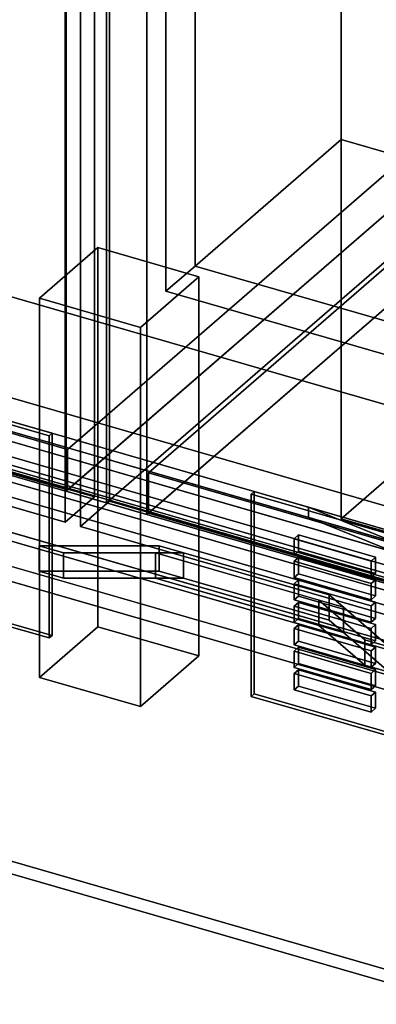
# Model space of a CAD drawing. Extents: x -2250 to 3499, y -2949 to 2325.
# Drawn here: x 1419 to 1542, y -787 to -450 of the extents above; entities that cross this region are included whole.
import ezdxf

# ---------------------------------------------------------------- set-up
doc = ezdxf.new("R2010")
doc.units = 0
doc.layers.add('layer0', color=7, linetype='CONTINUOUS')

# ---------------------------------------------------------------- blocks, each defined once
blk = doc.blocks.new('PF_OBJECT3')
at = {"layer": 'layer0'}
for p, q in [((1691.19, -375.62), (1435.69, -596.89)), ((1435.69, -596.89), (1691.19, -375.62)), ((1435.69, -610.75), (1691.19, -389.48)), ((1691.19, -389.48), (1435.69, -610.75)), ((1435.69, -596.89), (943.79, -454.89)), ((943.79, -454.89), (1435.69, -596.89)), ((943.79, -468.75), (1435.69, -610.75)), ((1435.69, -610.75), (943.79, -468.75)), ((1435.69, -610.75), (1435.69, -596.89)), ((1435.69, -596.89), (1435.69, -610.75))]:
    blk.add_line(p, q, dxfattribs=at)
blk = doc.blocks.new('PF_OBJECT5')
at = {"layer": 'layer0'}
for p, q in [((1435.19, -611.18), (1435.19, 1114.81)), ((1435.19, 1114.81), (1435.19, -611.18)), ((1449.05, 1110.81), (1449.05, -615.18)), ((1449.05, -615.18), (1449.05, 1110.81)), ((1435.19, -611.18), (1718.19, -366.1)), ((1718.19, -366.1), (1435.19, -611.18)), ((1732.05, -370.1), (1449.05, -615.18)), ((1449.05, -615.18), (1732.05, -370.1)), ((1449.05, -615.18), (1435.19, -611.18)), ((1435.19, -611.18), (1449.05, -615.18))]:
    blk.add_line(p, q, dxfattribs=at)
blk = doc.blocks.new('PF_OBJECT11')
at = {"layer": 'layer0'}
for p, q in [((1426.11, -545.05), (1446.11, -527.73)), ((1446.11, -527.73), (1426.11, -545.05)), ((1446.11, -657.63), (1446.11, -527.73)), ((1446.11, -527.73), (1480.75, -537.73)), ((1446.11, -527.73), (1446.11, -657.63)), ((1480.75, -537.73), (1446.11, -527.73)), ((1480.75, -537.73), (1460.75, -555.05)), ((1460.75, -555.05), (1480.75, -537.73)), ((1480.75, -537.73), (1480.75, -667.63)), ((1480.75, -667.63), (1480.75, -537.73)), ((1460.75, -555.05), (1426.11, -545.05)), ((1426.11, -545.05), (1426.11, -674.95)), ((1426.11, -674.95), (1426.11, -545.05)), ((1426.11, -545.05), (1460.75, -555.05)), ((1460.75, -684.95), (1460.75, -555.05)), ((1460.75, -555.05), (1460.75, -684.95)), ((1446.11, -657.63), (1426.11, -674.95)), ((1426.11, -674.95), (1446.11, -657.63)), ((1480.75, -667.63), (1446.11, -657.63)), ((1446.11, -657.63), (1480.75, -667.63)), ((1460.75, -684.95), (1480.75, -667.63)), ((1480.75, -667.63), (1460.75, -684.95)), ((1426.11, -674.95), (1460.75, -684.95)), ((1460.75, -684.95), (1426.11, -674.95))]:
    blk.add_line(p, q, dxfattribs=at)
blk = doc.blocks.new('PF_OBJECT13')
at = {"layer": 'layer0'}
for p, q in [((1444.95, -0.85), (1444.95, -613.13)), ((1444.95, -613.13), (1444.95, -0.85)), ((1434.95, -621.79), (1434.95, -9.51)), ((1434.95, -9.51), (1434.95, -621.79)), ((1444.95, -613.13), (930.53, -464.63)), ((930.53, -464.63), (1444.95, -613.13)), ((920.53, -473.29), (1434.95, -621.79)), ((1434.95, -621.79), (920.53, -473.29)), ((1434.95, -621.79), (1444.95, -613.13)), ((1444.95, -613.13), (1434.95, -621.79))]:
    blk.add_line(p, q, dxfattribs=at)
blk = doc.blocks.new('PF_OBJECT19')
at = {"layer": 'layer0'}
for p, q in [((1430.41, -591.32), (980.08, -461.32)), ((980.08, -461.32), (1430.41, -591.32)), ((979.08, -462.19), (1429.41, -592.19)), ((1429.41, -592.19), (979.08, -462.19)), ((1429.41, -661.47), (979.08, -531.47)), ((979.08, -531.47), (1429.41, -661.47)), ((980.08, -530.61), (1430.41, -660.61)), ((1430.41, -660.61), (980.08, -530.61)), ((1429.41, -592.19), (1430.41, -591.32)), ((1430.41, -591.32), (1429.41, -592.19)), ((1429.41, -592.19), (1429.41, -661.47)), ((1429.41, -661.47), (1429.41, -592.19)), ((1430.41, -660.61), (1430.41, -591.32)), ((1430.41, -591.32), (1430.41, -660.61)), ((1430.41, -660.61), (1429.41, -661.47)), ((1429.41, -661.47), (1430.41, -660.61))]:
    blk.add_line(p, q, dxfattribs=at)
blk = doc.blocks.new('PF_OBJECT118')
at = {"layer": 'layer0'}
for p, q in [((1463.41, -604.89), (1718.91, -383.62)), ((1718.91, -383.62), (1463.41, -604.89)), ((1718.91, -397.48), (1463.41, -618.75)), ((1463.41, -618.75), (1718.91, -397.48)), ((1955.31, -746.89), (1463.41, -604.89)), ((1463.41, -604.89), (1463.41, -618.75)), ((1463.41, -618.75), (1463.41, -604.89)), ((1463.41, -604.89), (1955.31, -746.89)), ((1463.41, -618.75), (1955.31, -760.75)), ((1955.31, -760.75), (1463.41, -618.75))]:
    blk.add_line(p, q, dxfattribs=at)
blk = doc.blocks.new('PF_OBJECT120')
at = {"layer": 'layer0'}
for p, q in [((1449.05, -615.18), (1449.05, 1110.81)), ((1449.05, 1110.81), (1449.05, -615.18)), ((1462.91, 1106.81), (1462.91, -619.18)), ((1462.91, -619.18), (1462.91, 1106.81)), ((1449.05, -615.18), (1732.05, -370.1)), ((1732.05, -370.1), (1449.05, -615.18)), ((1745.91, -374.1), (1462.91, -619.18)), ((1462.91, -619.18), (1745.91, -374.1)), ((1462.91, -619.18), (1449.05, -615.18)), ((1449.05, -615.18), (1462.91, -619.18))]:
    blk.add_line(p, q, dxfattribs=at)
blk = doc.blocks.new('PF_OBJECT128')
at = {"layer": 'layer0'}
for p, q in [((1450.15, -614.63), (1450.15, -2.35)), ((1450.15, -2.35), (1450.15, -614.63)), ((1440.15, -11.01), (1440.15, -623.29)), ((1440.15, -623.29), (1440.15, -11.01)), ((1450.15, -614.63), (1440.15, -623.29)), ((1440.15, -623.29), (1450.15, -614.63)), ((1964.57, -763.13), (1450.15, -614.63)), ((1450.15, -614.63), (1964.57, -763.13)), ((1440.15, -623.29), (1954.57, -771.79)), ((1954.57, -771.79), (1440.15, -623.29))]:
    blk.add_line(p, q, dxfattribs=at)
blk = doc.blocks.new('PF_OBJECT132')
at = {"layer": 'layer0'}
for p, q in [((1499.69, -611.32), (1498.69, -612.19)), ((1498.69, -612.19), (1499.69, -611.32)), ((1498.69, -612.19), (1949.03, -742.19)), ((1498.69, -681.47), (1498.69, -612.19)), ((1949.03, -742.19), (1498.69, -612.19)), ((1498.69, -612.19), (1498.69, -681.47)), ((1950.03, -741.32), (1499.69, -611.32)), ((1499.69, -611.32), (1499.69, -680.61)), ((1499.69, -680.61), (1499.69, -611.32)), ((1499.69, -611.32), (1950.03, -741.32)), ((1498.69, -681.47), (1499.69, -680.61)), ((1499.69, -680.61), (1498.69, -681.47)), ((1499.69, -680.61), (1950.03, -810.61)), ((1950.03, -810.61), (1499.69, -680.61)), ((1949.03, -811.47), (1498.69, -681.47)), ((1498.69, -681.47), (1949.03, -811.47))]:
    blk.add_line(p, q, dxfattribs=at)
blk = doc.blocks.new('PF_OBJECT133')
at = {"layer": 'layer0'}
for p, q in [((1514.91, -672.36), (1513.41, -673.66)), ((1513.41, -673.66), (1514.91, -672.36)), ((1513.41, -673.66), (1539.83, -681.29)), ((1513.41, -679.23), (1513.41, -673.66)), ((1539.83, -681.29), (1513.41, -673.66)), ((1513.41, -673.66), (1513.41, -679.23)), ((1541.33, -679.99), (1514.91, -672.36)), ((1514.91, -672.36), (1514.91, -677.93)), ((1514.91, -677.93), (1514.91, -672.36)), ((1514.91, -672.36), (1541.33, -679.99)), ((1513.41, -679.23), (1514.91, -677.93)), ((1514.91, -677.93), (1513.41, -679.23)), ((1514.91, -677.93), (1541.33, -685.55)), ((1541.33, -685.55), (1514.91, -677.93)), ((1539.83, -686.85), (1513.41, -679.23)), ((1513.41, -679.23), (1539.83, -686.85)), ((1539.83, -681.29), (1541.33, -679.99)), ((1541.33, -679.99), (1539.83, -681.29)), ((1539.83, -681.29), (1539.83, -686.85)), ((1539.83, -686.85), (1539.83, -681.29)), ((1541.33, -685.55), (1541.33, -679.99)), ((1541.33, -679.99), (1541.33, -685.55)), ((1541.33, -685.55), (1539.83, -686.85)), ((1539.83, -686.85), (1541.33, -685.55))]:
    blk.add_line(p, q, dxfattribs=at)
blk = doc.blocks.new('PF_OBJECT134')
at = {"layer": 'layer0'}
for p, q in [((1514.91, -664.66), (1513.41, -665.96)), ((1513.41, -665.96), (1514.91, -664.66)), ((1513.41, -665.96), (1539.83, -673.59)), ((1513.41, -671.53), (1513.41, -665.96)), ((1539.83, -673.59), (1513.41, -665.96)), ((1513.41, -665.96), (1513.41, -671.53)), ((1541.33, -672.29), (1514.91, -664.66)), ((1514.91, -664.66), (1514.91, -670.23)), ((1514.91, -670.23), (1514.91, -664.66)), ((1514.91, -664.66), (1541.33, -672.29)), ((1513.41, -671.53), (1514.91, -670.23)), ((1514.91, -670.23), (1513.41, -671.53)), ((1514.91, -670.23), (1541.33, -677.86)), ((1541.33, -677.86), (1514.91, -670.23)), ((1539.83, -679.15), (1513.41, -671.53)), ((1513.41, -671.53), (1539.83, -679.15)), ((1539.83, -673.59), (1541.33, -672.29)), ((1541.33, -672.29), (1539.83, -673.59)), ((1539.83, -673.59), (1539.83, -679.15)), ((1539.83, -679.15), (1539.83, -673.59)), ((1541.33, -677.86), (1541.33, -672.29)), ((1541.33, -672.29), (1541.33, -677.86)), ((1541.33, -677.86), (1539.83, -679.15)), ((1539.83, -679.15), (1541.33, -677.86))]:
    blk.add_line(p, q, dxfattribs=at)
blk = doc.blocks.new('PF_OBJECT135')
at = {"layer": 'layer0'}
for p, q in [((1514.91, -656.97), (1513.41, -658.26)), ((1513.41, -658.26), (1514.91, -656.97)), ((1541.33, -664.59), (1514.91, -656.97)), ((1514.91, -656.97), (1514.91, -662.53)), ((1514.91, -662.53), (1514.91, -656.97)), ((1514.91, -656.97), (1541.33, -664.59)), ((1513.41, -658.26), (1539.83, -665.89)), ((1513.41, -663.83), (1513.41, -658.26)), ((1539.83, -665.89), (1513.41, -658.26)), ((1513.41, -658.26), (1513.41, -663.83)), ((1513.41, -663.83), (1514.91, -662.53)), ((1514.91, -662.53), (1513.41, -663.83)), ((1539.83, -671.46), (1513.41, -663.83)), ((1513.41, -663.83), (1539.83, -671.46)), ((1514.91, -662.53), (1541.33, -670.16)), ((1541.33, -670.16), (1514.91, -662.53)), ((1539.83, -665.89), (1541.33, -664.59)), ((1541.33, -664.59), (1539.83, -665.89)), ((1539.83, -665.89), (1539.83, -671.46)), ((1539.83, -671.46), (1539.83, -665.89)), ((1541.33, -670.16), (1541.33, -664.59)), ((1541.33, -664.59), (1541.33, -670.16)), ((1541.33, -670.16), (1539.83, -671.46)), ((1539.83, -671.46), (1541.33, -670.16))]:
    blk.add_line(p, q, dxfattribs=at)
blk = doc.blocks.new('PF_OBJECT136')
at = {"layer": 'layer0'}
for p, q in [((1514.91, -649.27), (1513.41, -650.57)), ((1513.41, -650.57), (1514.91, -649.27)), ((1513.41, -650.57), (1539.83, -658.19)), ((1513.41, -656.13), (1513.41, -650.57)), ((1539.83, -658.19), (1513.41, -650.57)), ((1513.41, -650.57), (1513.41, -656.13)), ((1541.33, -656.89), (1514.91, -649.27)), ((1514.91, -649.27), (1514.91, -654.83)), ((1514.91, -654.83), (1514.91, -649.27)), ((1514.91, -649.27), (1541.33, -656.89)), ((1513.41, -656.13), (1514.91, -654.83)), ((1514.91, -654.83), (1513.41, -656.13)), ((1539.83, -663.76), (1513.41, -656.13)), ((1513.41, -656.13), (1539.83, -663.76)), ((1514.91, -654.83), (1541.33, -662.46)), ((1541.33, -662.46), (1514.91, -654.83)), ((1539.83, -658.19), (1541.33, -656.89)), ((1541.33, -656.89), (1539.83, -658.19)), ((1541.33, -662.46), (1541.33, -656.89)), ((1541.33, -656.89), (1541.33, -662.46)), ((1539.83, -658.19), (1539.83, -663.76)), ((1539.83, -663.76), (1539.83, -658.19)), ((1541.33, -662.46), (1539.83, -663.76)), ((1539.83, -663.76), (1541.33, -662.46))]:
    blk.add_line(p, q, dxfattribs=at)
blk = doc.blocks.new('PF_OBJECT137')
at = {"layer": 'layer0'}
for p, q in [((1514.91, -641.57), (1513.41, -642.87)), ((1513.41, -642.87), (1514.91, -641.57)), ((1513.41, -642.87), (1539.83, -650.49)), ((1513.41, -648.44), (1513.41, -642.87)), ((1539.83, -650.49), (1513.41, -642.87)), ((1513.41, -642.87), (1513.41, -648.44)), ((1541.33, -649.19), (1514.91, -641.57)), ((1514.91, -641.57), (1514.91, -647.14)), ((1514.91, -647.14), (1514.91, -641.57)), ((1514.91, -641.57), (1541.33, -649.19)), ((1513.41, -648.44), (1514.91, -647.14)), ((1514.91, -647.14), (1513.41, -648.44)), ((1514.91, -647.14), (1541.33, -654.76)), ((1541.33, -654.76), (1514.91, -647.14)), ((1539.83, -656.06), (1513.41, -648.44)), ((1513.41, -648.44), (1539.83, -656.06)), ((1539.83, -650.49), (1541.33, -649.19)), ((1541.33, -649.19), (1539.83, -650.49)), ((1539.83, -650.49), (1539.83, -656.06)), ((1539.83, -656.06), (1539.83, -650.49)), ((1541.33, -654.76), (1541.33, -649.19)), ((1541.33, -649.19), (1541.33, -654.76)), ((1541.33, -654.76), (1539.83, -656.06)), ((1539.83, -656.06), (1541.33, -654.76))]:
    blk.add_line(p, q, dxfattribs=at)
blk = doc.blocks.new('PF_OBJECT138')
at = {"layer": 'layer0'}
for p, q in [((1514.91, -633.87), (1513.41, -635.17)), ((1513.41, -635.17), (1514.91, -633.87)), ((1541.33, -641.5), (1514.91, -633.87)), ((1514.91, -633.87), (1514.91, -639.44)), ((1514.91, -639.44), (1514.91, -633.87)), ((1514.91, -633.87), (1541.33, -641.5)), ((1513.41, -635.17), (1539.83, -642.8)), ((1513.41, -640.74), (1513.41, -635.17)), ((1539.83, -642.8), (1513.41, -635.17)), ((1513.41, -635.17), (1513.41, -640.74)), ((1513.41, -640.74), (1514.91, -639.44)), ((1514.91, -639.44), (1513.41, -640.74)), ((1539.83, -648.36), (1513.41, -640.74)), ((1513.41, -640.74), (1539.83, -648.36)), ((1514.91, -639.44), (1541.33, -647.06)), ((1541.33, -647.06), (1514.91, -639.44)), ((1539.83, -642.8), (1541.33, -641.5)), ((1541.33, -641.5), (1539.83, -642.8)), ((1539.83, -642.8), (1539.83, -648.36)), ((1539.83, -648.36), (1539.83, -642.8)), ((1541.33, -647.06), (1541.33, -641.5)), ((1541.33, -641.5), (1541.33, -647.06)), ((1541.33, -647.06), (1539.83, -648.36)), ((1539.83, -648.36), (1541.33, -647.06))]:
    blk.add_line(p, q, dxfattribs=at)
blk = doc.blocks.new('PF_OBJECT139')
at = {"layer": 'layer0'}
for p, q in [((1514.91, -626.17), (1513.41, -627.47)), ((1513.41, -627.47), (1514.91, -626.17)), ((1541.33, -633.8), (1514.91, -626.17)), ((1514.91, -626.17), (1514.91, -631.74)), ((1514.91, -631.74), (1514.91, -626.17)), ((1514.91, -626.17), (1541.33, -633.8)), ((1513.41, -627.47), (1539.83, -635.1)), ((1513.41, -633.04), (1513.41, -627.47)), ((1539.83, -635.1), (1513.41, -627.47)), ((1513.41, -627.47), (1513.41, -633.04)), ((1513.41, -633.04), (1514.91, -631.74)), ((1514.91, -631.74), (1513.41, -633.04)), ((1539.83, -640.66), (1513.41, -633.04)), ((1513.41, -633.04), (1539.83, -640.66)), ((1514.91, -631.74), (1541.33, -639.37)), ((1541.33, -639.37), (1514.91, -631.74)), ((1539.83, -635.1), (1541.33, -633.8)), ((1541.33, -633.8), (1539.83, -635.1)), ((1541.33, -639.37), (1541.33, -633.8)), ((1541.33, -633.8), (1541.33, -639.37)), ((1539.83, -635.1), (1539.83, -640.66)), ((1539.83, -640.66), (1539.83, -635.1)), ((1541.33, -639.37), (1539.83, -640.66)), ((1539.83, -640.66), (1541.33, -639.37))]:
    blk.add_line(p, q, dxfattribs=at)
blk = doc.blocks.new('PF_OBJECT235')
at = {"layer": 'layer0'}
for p, q in [((1939.92, -750.53), (1188.21, -533.53)), ((1188.21, -533.53), (1939.92, -750.53)), ((1188.21, -547.39), (1939.92, -764.39)), ((1939.92, -764.39), (1188.21, -547.39)), ((1163.21, -555.18), (1914.92, -772.18)), ((1914.92, -772.18), (1163.21, -555.18)), ((1914.92, -786.04), (1163.21, -569.04)), ((1163.21, -569.04), (1914.92, -786.04))]:
    blk.add_line(p, q, dxfattribs=at)
blk = doc.blocks.new('PF_OBJECT238')
at = {"layer": 'layer0'}
for p, q in [((1426.01, -638.55), (1426.01, -629.89)), ((1426.01, -629.89), (1467.15, -629.89)), ((1434.37, -632.31), (1426.01, -629.89)), ((1426.01, -629.89), (1426.01, -638.55)), ((1426.01, -629.89), (1434.37, -632.31)), ((1467.15, -629.89), (1426.01, -629.89)), ((1467.15, -629.89), (1467.15, -638.55)), ((1467.15, -638.55), (1467.15, -629.89)), ((1467.15, -629.89), (1475.51, -632.31)), ((1475.51, -632.31), (1467.15, -629.89)), ((1434.37, -632.31), (1434.37, -640.97)), ((1465.86, -632.31), (1434.37, -632.31)), ((1434.37, -640.97), (1434.37, -632.31)), ((1434.37, -632.31), (1475.51, -632.31)), ((1465.86, -640.97), (1465.86, -632.31)), ((1521.89, -648.48), (1465.86, -632.31)), ((1465.86, -632.31), (1465.86, -640.97)), ((1475.51, -632.31), (1465.86, -632.31)), ((1465.86, -632.31), (1530.26, -650.9)), ((1475.51, -632.31), (1475.51, -640.97)), ((1475.51, -640.97), (1475.51, -632.31)), ((1475.51, -632.31), (1525.43, -646.71)), ((1525.43, -646.71), (1475.51, -632.31)), ((1467.15, -638.55), (1426.01, -638.55)), ((1434.37, -640.97), (1426.01, -638.55)), ((1426.01, -638.55), (1467.15, -638.55)), ((1426.01, -638.55), (1434.37, -640.97)), ((1475.51, -640.97), (1467.15, -638.55)), ((1467.15, -638.55), (1475.51, -640.97)), ((1475.51, -640.97), (1434.37, -640.97)), ((1434.37, -640.97), (1465.86, -640.97)), ((1530.26, -659.56), (1465.86, -640.97)), ((1465.86, -640.97), (1475.51, -640.97)), ((1465.86, -640.97), (1521.89, -657.14)), ((1525.43, -655.38), (1475.51, -640.97)), ((1475.51, -640.97), (1525.43, -655.38)), ((1525.43, -646.71), (1525.43, -655.38)), ((1525.43, -655.38), (1525.43, -646.71)), ((1525.43, -646.71), (1530.26, -650.9)), ((1530.26, -650.9), (1525.43, -646.71)), ((1521.89, -657.14), (1521.89, -648.48)), ((1537.63, -662.11), (1521.89, -648.48)), ((1521.89, -648.48), (1521.89, -657.14)), ((1530.26, -650.9), (1521.89, -648.48)), ((1521.89, -648.48), (1537.63, -662.11)), ((1530.26, -650.9), (1530.26, -659.56)), ((1530.26, -659.56), (1530.26, -650.9)), ((1530.26, -650.9), (1546, -664.53)), ((1546, -664.53), (1530.26, -650.9)), ((1537.63, -670.77), (1521.89, -657.14)), ((1521.89, -657.14), (1530.26, -659.56)), ((1521.89, -657.14), (1537.63, -670.77)), ((1530.26, -659.56), (1525.43, -655.38)), ((1525.43, -655.38), (1530.26, -659.56)), ((1546, -673.19), (1530.26, -659.56)), ((1530.26, -659.56), (1546, -673.19)), ((1537.63, -670.77), (1537.63, -662.11)), ((1546, -664.53), (1537.63, -662.11)), ((1537.63, -662.11), (1537.63, -670.77)), ((1537.63, -662.11), (1546, -664.53)), ((1546, -664.53), (1546, -673.19)), ((1546, -673.19), (1546, -664.53)), ((1546, -673.19), (1537.63, -670.77)), ((1537.63, -670.77), (1546, -673.19))]:
    blk.add_line(p, q, dxfattribs=at)
blk = doc.blocks.new('PF_OBJECT239')
at = {"layer": 'layer0'}
for p, q in [((1188.96, -528.55), (1573.47, -639.55)), ((1573.47, -639.55), (1188.96, -528.55)), ((1563.47, -648.21), (1178.96, -537.21)), ((1178.96, -537.21), (1563.47, -648.21))]:
    blk.add_line(p, q, dxfattribs=at)
blk = doc.blocks.new('PF_OBJECT280')
at = {"layer": 'layer0'}
for p, q in [((-129.7, -98.24), (1993.8, -711.24)), ((1993.8, -711.24), (-129.7, -98.24)), ((-169.7, -132.88), (1953.8, -745.88)), ((1993.8, -745.88), (-129.7, -132.88)), ((-129.7, -132.88), (1993.8, -745.88)), ((1953.8, -780.52), (-169.7, -167.52)), ((1953.8, -745.88), (476.36, -319.38)), ((466.36, -328.04), (1943.8, -754.54)), ((476.36, -354.02), (1953.8, -780.52)), ((1943.8, -789.18), (466.36, -362.68)), ((1705.64, -685.79), (1356.63, -585.04)), ((1356.63, -619.68), (1705.64, -720.43))]:
    blk.add_line(p, q, dxfattribs=at)
blk = doc.blocks.new('PF_OBJECT281')
at = {"layer": 'layer0'}
for p, q in [((1374.86, -575.29), (1518.26, -616.69)), ((1518.26, -616.69), (1374.86, -575.29)), ((1374.86, -578.75), (1518.26, -620.15)), ((1518.26, -620.15), (1374.86, -578.75)), ((1333.88, -580.78), (1667.3, -677.03)), ((1667.3, -680.49), (1333.88, -584.24)), ((1667.3, -677.03), (1385.84, -595.78)), ((1385.84, -599.24), (1667.3, -680.49)), ((1518.26, -620.15), (1518.26, -616.69)), ((1518.26, -616.69), (1636.84, -650.92)), ((1518.26, -616.69), (1518.26, -620.15)), ((1518.26, -616.69), (1674.59, -679.98)), ((1636.84, -650.92), (1518.26, -616.69)), ((1667.3, -677.03), (1518.26, -616.69)), ((1674.59, -683.45), (1518.26, -620.15)), ((1518.26, -620.15), (1636.84, -654.38)), ((1518.26, -620.15), (1667.3, -680.49)), ((1636.84, -654.38), (1518.26, -620.15))]:
    blk.add_line(p, q, dxfattribs=at)
blk = doc.blocks.new('PF_OBJECT282')
at = {"layer": 'layer0'}
for p, q in [((1362.54, -592.52), (1667.3, -680.49)), ((1383.1, -594.12), (1630.04, -665.41)), ((1630.04, -665.41), (1383.1, -594.12)), ((1667.3, -680.49), (1385.84, -599.24)), ((1383.1, -728.35), (1673.21, -812.1)), ((1630.04, -799.64), (1383.1, -728.35)), ((1383.1, -732.69), (1673.21, -816.44)), ((1673.21, -816.44), (1383.1, -732.69)), ((1667.3, -814.73), (1385.84, -733.48)), ((1385.84, -733.48), (1667.3, -814.73))]:
    blk.add_line(p, q, dxfattribs=at)
blk = doc.blocks.new('PF_OBJECT290')
at = {"layer": 'layer0'}
for p, q in [((1529.46, -620.64), (1529.46, 912.22)), ((1529.46, 912.22), (1529.46, -490.74)), ((1479.46, 868.92), (1479.46, -534.04)), ((1479.46, -534.04), (1479.46, 868.92)), ((1751.96, -427.95), (1529.46, -620.64)), ((1529.46, -620.64), (1751.96, -427.95)), ((1529.46, -490.74), (1479.46, -534.04)), ((1479.46, -534.04), (1529.46, -490.74)), ((1529.46, -490.74), (1997.12, -625.74)), ((1997.12, -625.74), (1529.46, -490.74)), ((1529.46, -490.74), (1529.46, -620.64)), ((1479.46, -534.04), (1947.12, -669.04)), ((1947.12, -669.04), (1479.46, -534.04)), ((1997.12, -755.64), (1529.46, -620.64)), ((1529.46, -620.64), (1997.12, -755.64))]:
    blk.add_line(p, q, dxfattribs=at)
blk = doc.blocks.new('PF_OBJECT291')
at = {"layer": 'layer0'}
for p, q in [((1479.46, -534.04), (1479.46, 41.87)), ((1479.46, 41.87), (1479.46, -534.04)), ((1469.46, 33.21), (1469.46, -542.7)), ((1469.46, -542.7), (1469.46, 33.21)), ((1479.46, -534.04), (1469.46, -542.7)), ((1469.46, -542.7), (1479.46, -534.04)), ((1947.12, -669.04), (1479.46, -534.04)), ((1479.46, -534.04), (1947.12, -669.04)), ((1469.46, -542.7), (1937.12, -677.7)), ((1937.12, -677.7), (1469.46, -542.7))]:
    blk.add_line(p, q, dxfattribs=at)

msp = doc.modelspace()

# ---------------------------------------------------------------- block references
for name in ['PF_OBJECT5', 'PF_OBJECT120', 'PF_OBJECT290', 'PF_OBJECT13', 'PF_OBJECT291', 'PF_OBJECT128', 'PF_OBJECT280', 'PF_OBJECT3', 'PF_OBJECT118', 'PF_OBJECT19', 'PF_OBJECT235', 'PF_OBJECT239', 'PF_OBJECT11', 'PF_OBJECT281', 'PF_OBJECT282', 'PF_OBJECT132', 'PF_OBJECT139', 'PF_OBJECT238', 'PF_OBJECT138', 'PF_OBJECT137', 'PF_OBJECT136', 'PF_OBJECT135', 'PF_OBJECT134', 'PF_OBJECT133']:
    msp.add_blockref(name, (0, 0))

doc.saveas('drawing.dxf')
